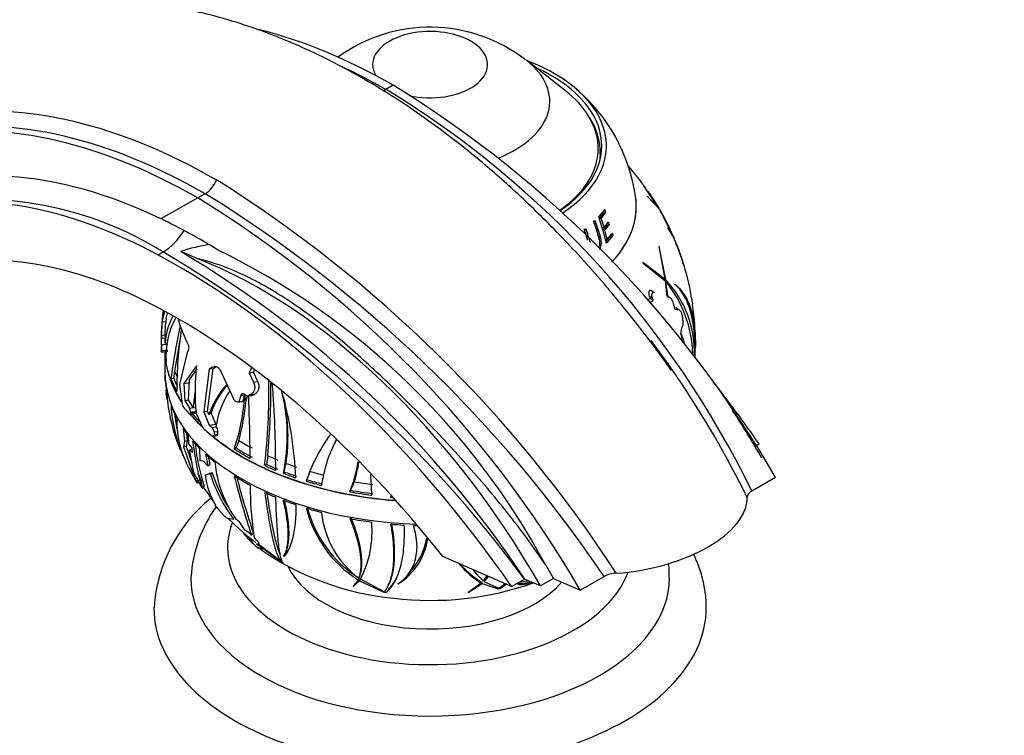
# Model space of a CAD drawing. Units: millimetres. Extents: x 0 to 1478, y 0 to 1758.
# Drawn here: x 1199 to 1306, y 504 to 582 of the extents above; entities that cross this region are included whole.
import ezdxf
from ezdxf import colors
from ezdxf.entities.mleader import LeaderData, LeaderLine
from ezdxf.math import Vec2, Vec3

# ---------------------------------------------------------------- set-up
doc = ezdxf.new("R2010")
doc.units = ezdxf.units.MM
doc.layers.add('DV6_Défaut', color=7, linetype='Continuous')
doc.layers.add('Défaut', color=7, linetype='Continuous')

# ---------------------------------------------------------------- blocks, each defined once
blk = doc.blocks.new('_DOT')
at = {"color": 0}
blk.add_line((0, 0), (-1, 0), dxfattribs=at)
at = {"color": 0, "const_width": 0.333}
blk.add_lwpolyline([(-0.1665, 0, 1), (0.1665, 0, 1)], format="xyb", close=True, dxfattribs=at)
blk = doc.blocks.new('SE5')
at = {"layer": 'DV6_Défaut', "color": 7, "linetype": 'Continuous'}
for p, q in [((1258.59, 574.03), (1254.35, 577.35)), ((1239.89, 574.64), (1239.1, 574.19)), ((1268.73, 561.3), (1267.1, 563.71)), ((1219.46, 562.85), (1218.68, 562.4)), ((1267.3, 563.4), (1268.69, 561.36)), ((1268.69, 561.36), (1267.47, 562.59)), ((1267.47, 562.59), (1267.5, 562.56)), ((1267.5, 562.56), (1268.79, 561.19)), ((1218.68, 562.4), (1214.65, 560.14)), ((1262.78, 560.79), (1262.72, 560.95)), ((1262.78, 560.79), (1262.99, 560.83)), ((1262.99, 560.83), (1262.88, 561.13)), ((1268.79, 561.19), (1270.31, 558.18)), ((1270.4, 557.99), (1268.84, 561.12)), ((1262.26, 560.17), (1262.46, 560.2)), ((1262.79, 559.21), (1262.46, 560.2)), ((1263.15, 559.48), (1263.36, 559.49)), ((1263.36, 559.49), (1263.28, 559.78)), ((1262.58, 559.19), (1262.79, 559.21)), ((1262.66, 558.91), (1262.87, 558.92)), ((1263.13, 557.92), (1262.87, 558.92)), ((1263.54, 558.3), (1263.76, 558.3)), ((1263.76, 558.3), (1263.7, 558.58)), ((1270.31, 558.18), (1269.71, 559.13)), ((1269.71, 559.13), (1269.72, 559.1)), ((1269.72, 559.1), (1270.39, 558)), ((1262.18, 558.21), (1262.38, 558.21)), ((1262.92, 557.93), (1263.13, 557.92)), ((1214.32, 556.2), (1214.87, 556.52)), ((1218.59, 555.8), (1216.81, 556.56)), ((1268.75, 557.15), (1269.4, 553.58)), ((1268.76, 557.12), (1268.75, 557.15)), ((1269.48, 553.5), (1268.76, 557.12)), ((1269.4, 553.58), (1266.98, 555.37)), ((1266.98, 555.37), (1267, 555.33)), ((1267, 555.33), (1269.43, 553.39)), ((1269.14, 553.62), (1269.4, 553.58)), ((1269.24, 553.54), (1269.48, 553.5)), ((1269.43, 553.39), (1269.62, 551.73)), ((1269.75, 551.57), (1269.51, 553.3)), ((1270.49, 553), (1270.48, 553.02)), ((1268.19, 552.12), (1267.85, 552.33)), ((1267.7, 551.7), (1267.79, 551.47)), ((1268.04, 551.5), (1267.7, 551.7)), ((1268.13, 551.27), (1267.79, 551.47)), ((1268.13, 551.27), (1268.04, 551.5)), ((1269.9, 551.58), (1269.55, 551.79)), ((1270.3, 550.92), (1270.48, 550.31)), ((1215.06, 550.06), (1214.77, 548.92)), ((1215.22, 549.3), (1215.37, 549.87)), ((1270.48, 550.31), (1270.91, 550.23)), ((1270.91, 550.23), (1270.57, 550.44)), ((1214.77, 548.92), (1214.71, 547.45)), ((1214.77, 548.92), (1215.19, 548.98)), ((1215.11, 547.51), (1215.15, 548.64)), ((1215.22, 549.3), (1215.15, 548.64)), ((1271.33, 548.98), (1271.33, 548.51)), ((1214.71, 547.45), (1215.11, 547.51)), ((1214.72, 547.15), (1215.12, 547.21)), ((1214.73, 546.44), (1215.42, 546.55)), ((1215.13, 546.62), (1215.42, 546.66)), ((1214.71, 545.63), (1215.41, 545.74)), ((1214.73, 546.44), (1214.72, 545.78)), ((1214.72, 545.78), (1215.42, 545.89)), ((1215.08, 545.69), (1215.08, 543.57)), ((1216.7, 542.13), (1217.58, 545.74)), ((1217.58, 545.74), (1217.6, 545.75)), ((1272.68, 545.72), (1272.68, 546.33)), ((1272.69, 545.08), (1272.69, 546)), ((1215.1, 543.57), (1215.1, 543.56)), ((1215.1, 543.56), (1215.1, 543.56)), ((1216.14, 543.56), (1216.04, 542.79)), ((1218.52, 544.16), (1217.16, 542.24)), ((1217.76, 542.63), (1218.6, 543.83)), ((1219.9, 543.81), (1219.31, 539.17)), ((1219.72, 539.23), (1220.32, 543.87)), ((1220.33, 544.03), (1219.9, 543.81)), ((1219.9, 543.81), (1220.32, 543.87)), ((1220.32, 543.87), (1220.66, 544.05)), ((1220.33, 544.03), (1220.6, 544.07)), ((1222.6, 540.46), (1221.23, 543.44)), ((1224.48, 543.92), (1224.23, 543.38)), ((1224.23, 543.38), (1224.71, 543.45)), ((1224.23, 543.38), (1224.71, 542.39)), ((1224.48, 543.92), (1224.58, 543.94)), ((1224.71, 543.45), (1224.81, 543.66)), ((1225.18, 542.46), (1224.71, 543.45)), ((1215.11, 542.57), (1215.1, 542.81)), ((1215.1, 542.77), (1215.11, 542.57)), ((1215.11, 542.57), (1215.12, 542.57)), ((1216.04, 542.79), (1215.75, 542.75)), ((1217.16, 542.24), (1217.85, 542.35)), ((1217.16, 542.24), (1217.27, 540.38)), ((1217.66, 540.44), (1217.76, 542.63)), ((1224.71, 542.39), (1225.18, 542.46)), ((1215.19, 541.49), (1215.21, 541.18)), ((1217.04, 539.77), (1216.7, 542.13)), ((1217.27, 540.38), (1217.66, 540.44)), ((1217.27, 540.38), (1217.75, 539.55)), ((1218.14, 539.61), (1217.66, 540.44)), ((1223.01, 540.2), (1223.46, 540.27)), ((1223.11, 540.24), (1223.56, 540.31)), ((1223.13, 540.25), (1223.11, 540.24)), ((1223.32, 540.94), (1223.13, 540.25)), ((1223.13, 540.25), (1223.58, 540.32)), ((1223.32, 540.94), (1223.82, 541.02)), ((1223.56, 540.31), (1223.58, 540.32)), ((1223.58, 540.32), (1223.75, 540.92)), ((1223.91, 540.37), (1223.89, 540.37)), ((1223.89, 540.37), (1223.91, 540.37)), ((1223.91, 540.37), (1224.06, 540.87)), ((1223.91, 540.37), (1223.91, 540.37)), ((1224.4, 541.02), (1224.11, 540.85)), ((1224.11, 540.85), (1224.57, 540.92)), ((1224.4, 541.02), (1224.87, 541.09)), ((1224.57, 540.92), (1224.87, 541.09)), ((1217.75, 539.55), (1218.14, 539.61)), ((1217.8, 538.9), (1218.5, 539)), ((1217.86, 539.06), (1218.57, 539.16)), ((1217.87, 539.12), (1217.86, 539.06)), ((1217.87, 539.12), (1218.57, 539.23)), ((1218.18, 539.54), (1218.14, 539.61)), ((1218.3, 539.63), (1218.18, 539.54)), ((1219.25, 537.36), (1218.47, 539.01)), ((1219.31, 539.17), (1219.72, 539.23)), ((1219.31, 539.17), (1219.91, 537.69)), ((1219.87, 538.85), (1219.72, 539.23)), ((1220.63, 537.8), (1220.11, 539.06)), ((1218.14, 538.95), (1218.08, 538.92)), ((1217.08, 537.33), (1217.22, 535.96)), ((1217.42, 536.85), (1217.51, 536.01)), ((1219.91, 537.69), (1220.63, 537.8)), ((1220.21, 537.44), (1220.63, 537.51)), ((1220.43, 536.97), (1220.85, 537.03)), ((1220.43, 536.97), (1220.43, 536.67)), ((1220.63, 537.51), (1220.62, 537.51)), ((1220.85, 536.73), (1220.85, 537.03)), ((1217.22, 535.96), (1217.1, 535.34)), ((1217.22, 535.96), (1217.51, 536.01)), ((1217.51, 536.01), (1217.39, 535.38)), ((1217.7, 535.69), (1217.66, 536.53)), ((1220.34, 536.5), (1220.75, 536.57)), ((1220.43, 536.67), (1220.85, 536.73)), ((1223.11, 536.05), (1222.83, 535.23)), ((1217.39, 535.38), (1217.1, 535.34)), ((1217.1, 535.34), (1218.35, 531.87)), ((1217.39, 535.38), (1218.03, 533.65)), ((1218.04, 535.23), (1217.7, 535.69)), ((1217.76, 535.02), (1218.06, 535.06)), ((1218.24, 532.57), (1217.76, 535.02)), ((1217.76, 535.02), (1218.07, 534.73)), ((1218.07, 534.73), (1218.04, 535.23)), ((1218.85, 535.19), (1218.88, 533.81)), ((1222.83, 535.23), (1222.61, 535.1)), ((1233.33, 535.39), (1233.25, 535.22)), ((1279.19, 535.43), (1279.62, 535.67)), ((1219.27, 533.8), (1218.88, 533.81)), ((1219.75, 533.3), (1219.27, 533.8)), ((1219.51, 534.55), (1219.75, 533.3)), ((1219.8, 534.3), (1219.97, 533.44)), ((1226.26, 534.39), (1226.14, 533.44)), ((1219.15, 530.84), (1218.24, 532.57)), ((1219.75, 533.3), (1219.97, 533.44)), ((1226.14, 533.44), (1225.92, 533.31)), ((1228.03, 532.64), (1227.95, 532.46)), ((1228.03, 532.64), (1228.26, 533.56)), ((1230.83, 532.69), (1230.52, 531.78)), ((1218.66, 531.92), (1218.35, 531.87)), ((1218.35, 531.87), (1218.49, 531.63)), ((1218.6, 531.42), (1218.35, 531.86)), ((1218.81, 531.68), (1218.49, 531.63)), ((1218.49, 531.63), (1218.6, 531.42)), ((1218.7, 532.41), (1219.13, 530.89)), ((1219.45, 532.27), (1219.9, 532.46)), ((1220.21, 532.51), (1219.9, 532.46)), ((1219.9, 532.46), (1220.02, 532.35)), ((1220.23, 532.49), (1220.02, 532.35)), ((1220.21, 532.51), (1220.23, 532.49)), ((1230.52, 531.78), (1230.44, 531.6)), ((1235.65, 531.56), (1235.33, 530.8)), ((1281.42, 532.02), (1278.83, 530.53)), ((1218.6, 531.42), (1218.92, 531.47)), ((1219.15, 530.84), (1219.13, 530.89)), ((1235.26, 530.63), (1235.33, 530.8)), ((1239.67, 530.04), (1239.59, 529.87)), ((1221.04, 528.39), (1220.56, 529)), ((1222.58, 527.47), (1221.89, 527.56)), ((1223.29, 527.05), (1223.27, 527.07)), ((1223.76, 526.3), (1223.29, 527.05)), ((1224.37, 525.89), (1223.76, 526.3)), ((1224.63, 524.88), (1224.25, 525.53)), ((1224.5, 525.76), (1224.37, 525.89)), ((1225.24, 524.8), (1225.03, 524.77)), ((1225.2, 524.61), (1225.03, 524.77)), ((1225.03, 524.77), (1225.13, 524.76)), ((1225.13, 524.76), (1227.78, 522.81)), ((1227.75, 522.85), (1225.23, 524.76)), ((1225.23, 524.76), (1225.3, 524.75)), ((1225.3, 524.36), (1225.27, 524.35)), ((1225.27, 524.35), (1225.27, 524.34)), ((1225.27, 524.34), (1225.29, 524.33)), ((1225.29, 524.33), (1225.29, 524.34)), ((1225.29, 524.34), (1225.64, 524.2)), ((1225.64, 524.2), (1225.43, 524.39)), ((1228.01, 523.44), (1227.96, 523.47)), ((1252.75, 520.16), (1245.27, 523.42)), ((1227.84, 522.91), (1227.75, 522.85)), ((1227.78, 522.81), (1227.94, 522.73)), ((1227.78, 522.81), (1227.78, 522.81)), ((1227.79, 522.81), (1227.78, 522.81)), ((1227.78, 522.81), (1227.79, 522.81)), ((1227.94, 522.73), (1227.94, 522.73)), ((1256.45, 522.5), (1257.29, 521.04)), ((1236.07, 520.9), (1235.53, 520.17)), ((1235.55, 520.16), (1236.21, 520.8)), ((1235.75, 520.45), (1236.16, 520.85)), ((1236.03, 520.82), (1236.14, 521.05)), ((1236.16, 521.09), (1236.07, 520.9)), ((1236.23, 521.28), (1236.14, 521.09)), ((1236.31, 521), (1236.21, 520.8)), ((1236.21, 520.8), (1238.86, 519.54)), ((1236.41, 521.15), (1236.32, 520.96)), ((1238.9, 519.58), (1236.32, 520.96)), ((1249.68, 520.89), (1249.77, 520.69)), ((1249.77, 520.69), (1250.22, 521.26)), ((1252.75, 520.16), (1254.14, 520.96)), ((1254.16, 520.97), (1254.14, 520.96)), ((1255.88, 520.23), (1254.16, 520.97)), ((1257.29, 521.04), (1255.88, 520.23)), ((1257.29, 521.04), (1260.2, 519.78)), ((1260.2, 519.78), (1262.79, 521.27)), ((1235.53, 520.17), (1235.55, 520.16)), ((1235.58, 520.23), (1235.55, 520.16)), ((1235.58, 520.23), (1235.58, 520.24)), ((1239.35, 520.3), (1239.44, 520.5)), ((1240.43, 520.45), (1240.38, 520.47)), ((1249.43, 520.54), (1248.03, 519.52)), ((1248.04, 519.51), (1249.53, 520.49)), ((1249.34, 520.74), (1249.43, 520.54)), ((1249.44, 520.69), (1249.53, 520.49)), ((1249.53, 520.49), (1251.29, 519.91)), ((1251.39, 519.97), (1249.77, 520.69)), ((1251.28, 519.91), (1251.49, 519.95)), ((1251.29, 519.91), (1251.28, 519.91)), ((1251.29, 519.91), (1251.29, 519.91)), ((1252.01, 520.48), (1251.39, 519.97)), ((1251.49, 519.95), (1252.16, 520.41)), ((1251.49, 519.95), (1251.49, 519.95)), ((1251.49, 519.95), (1251.49, 519.95)), ((1238.86, 519.55), (1238.86, 519.54)), ((1238.86, 519.54), (1239.07, 519.52)), ((1238.86, 519.54), (1238.86, 519.54)), ((1239.07, 519.52), (1239.07, 519.52)), ((1239.07, 519.52), (1239.07, 519.52)), ((1248.01, 519.59), (1248.04, 519.51)), ((1248.03, 519.52), (1248.04, 519.51))]:
    blk.add_line(p, q, dxfattribs=at)
for centre, radius, start, end in [((1243.88, 564.04), 16.91, 52.1195, 126.2579), ((1176.12, 470.97), 121.72, 30.1065, 58.4037), ((1184.45, 484.55), 104.99, 25.9755, 58.63), ((1247.78, 560.02), 18.58, 7.9368, 49.8081), ((1255.58, 567.34), 6.79, 358.3799, 33.9541), ((1245.92, 548.66), 26.01, 34.5858, 41.3056), ((1217.8, 565.43), 3.07, 302.7046, 339.4868), ((1145.6, 444.65), 141.31, 33.0033, 57.9061), ((1144.14, 441.01), 143.25, 34.0752, 58.2732), ((1252.83, 552.47), 18.18, 28.5751, 35.7894), ((1194.79, 524.2), 38.06, 58.1364, 100.1906), ((1154.9, 458.72), 121.72, 30.1065, 58.4037), ((1253.32, 554.48), 16.85, 23.4195, 23.8938), ((1251.01, 552.73), 19.7, 24.6753, 25.2127), ((1253.89, 551.66), 17.67, 20.1695, 31.6762), ((1183.99, 496.99), 70.2, 58.4345, 64.1074), ((1239.64, 551.98), 23.39, 15.4417, 19.836), ((1239.52, 551.89), 23.72, 15.4575, 19.8583), ((1240.72, 552.48), 22.87, 12.6195, 20.0719), ((1221.7, 542.88), 14.53, 96.8058, 109.6756), ((1244.62, 546.88), 28.07, 8.1049, 23.3298), ((1255.36, 552.31), 16.07, 19.913, 20.6919), ((1246.76, 547.65), 25.8, 16.3431, 22.9986), ((1247.61, 549.21), 24.43, 19.7858, 20.4156), ((1257.51, 551.54), 14.35, 14.8084, 24.3581), ((1147.8, 443), 131.86, 36.2478, 59.4244), ((1157.88, 457.31), 115.43, 33.4746, 59.3012), ((1185.78, 484.67), 80.15, 28.1595, 64.1414), ((1261.11, 545.62), 11.5, 357.7425, 43.2621), ((1259.25, 545.02), 13.19, 1.9727, 38.8975), ((1259.72, 563.67), 14.63, 302.1513, 303.4594), ((1258.97, 565.73), 17.11, 300.8403, 302.3425), ((1247.8, 547.06), 24.88, 358.3121, 8.7416), ((1238.05, 547.15), 23.36, 172.6141, 182.1074), ((1221.7, 546.33), 6.58, 150.9321, 177.5019), ((1223.88, 545.2), 8.68, 151.374, 183.7679), ((1230.49, 553.17), 14.52, 195.9978, 207.896), ((1282.71, 533.97), 67.54, 167.5569, 172.5307), ((1260.73, 541.38), 44.36, 171.1623, 180.0071), ((1272.17, 547.84), 1.05, 160.1282, 191.4996), ((1237.98, 540.74), 33.87, 10.4605, 11.7378), ((1259.92, 543.22), 12.09, 16.2261, 21.0031), ((1206.18, 546.73), 8.55, 358.0568, 2.7779), ((1206.5, 546.82), 8.63, 358.6592, 2.5909), ((1285.01, 533.42), 69.62, 168.7559, 171.6254), ((1181.73, 482.57), 107.54, 34.1432, 36.7316), ((1218.59, 543.24), 3.5, 174.638, 184.2359), ((1243.64, 541.35), 25.28, 173.6217, 185.3026), ((1153.11, 541.58), 73.28, 353.5181, 0.7374), ((1147.46, 541.89), 79.15, 354.5648, 0.3449), ((1119.05, 533.32), 108.07, 359.7193, 4.7453), ((1181.73, 482.57), 107.54, 26.0656, 34.1432), ((1210.17, 540.73), 5.06, 4.017, 5.096), ((1233.43, 542.55), 18.21, 182.6447, 191.3968), ((1148.23, 548.69), 70.54, 352.5532, 353.9403), ((1229.24, 535.56), 9.93, 138.5265, 160.6624), ((1229.51, 535.65), 10, 140.1847, 160.0769), ((1230.4, 536.06), 9.88, 146.8321, 171.5632), ((1208.5, 536.53), 19.88, 348.1742, 14.6079), ((1188.27, 530.19), 41.08, 2.4766, 15.8656), ((1235.93, 543.67), 20.87, 187.0944, 188.8103), ((1202.41, 542.07), 21.37, 340.9554, 356.8939), ((1201.62, 542.26), 22.36, 343.8792, 355.1411), ((1087.66, 534.1), 136.68, 359.9991, 2.8856), ((1207.24, 536.51), 21.22, 352.002, 10.7418), ((1231.47, 540.71), 15.74, 183.1959, 203.616), ((1216.97, 539.1), 0.899, 1.4277, 29.9119), ((1235.16, 542.68), 19.94, 190.7891, 202.5954), ((1231.58, 540.77), 15.56, 186.8417, 193.8573), ((1226.79, 538.1), 10.41, 178.0387, 205.368), ((1219.77, 536.95), 0.668, 1.8348, 47.953), ((1220.19, 537.01), 0.665, 1.8902, 48.3313), ((1256.78, 540.74), 38.97, 186.9802, 192.3491), ((1248.09, 525.77), 18.59, 143.8667, 161.7214), ((1247.16, 529), 15.22, 151.9933, 171.9171), ((1247.67, 528.9), 15.73, 152.6231, 155.6972), ((1242.2, 538.42), 24, 186.5751, 197.807), ((1243.62, 546.27), 29.12, 205.6406, 209.296), ((1233.04, 534.77), 12.56, 185.0209, 215.6613), ((1248.82, 525.46), 19.39, 154.8388, 158.0888), ((1222.29, 535.82), 13.95, 337.4249, 351.4051), ((1222.03, 535.93), 14.31, 342.2199, 350.9165), ((1228.28, 533.47), 8.91, 187.7002, 210.0752), ((1235.26, 537.23), 16, 197.7698, 217.5827), ((1235.27, 537.3), 15.79, 197.7628, 212.3769), ((1306.72, 553.31), 86.72, 194.0964, 198.5211), ((1298.19, 551.19), 77.69, 194.2946, 198.9486), ((1207.43, 529.84), 30.12, 0.4725, 4.7529), ((1239.12, 544.08), 23.8, 213.4379, 218.0693), ((1256.87, 530.85), 32.52, 179.4091, 189.5147), ((1230.65, 516.74), 16.78, 128.7996, 176.1027), ((1232.63, 520.23), 14.74, 144.2253, 176.359), ((1242.96, 531.79), 12.89, 193.8896, 237.6733), ((1242.93, 531.93), 12.77, 193.8634, 238.0011), ((1239.12, 544.08), 23.8, 224.0449, 233.5533), ((1222.05, 526.1), 1.56, 38.6991, 59.7787), ((1242.13, 529.2), 10.08, 185.5157, 233.5684), ((1226.25, 526.17), 11.34, 332.6111, 5.0938), ((1228.51, 529.59), 6.1, 215.9884, 230.5206), ((1236.69, 526.38), 7.01, 302.2469, 352.0315), ((1236.63, 526.57), 6.99, 315.2986, 351.2971), ((1226.74, 526.75), 2.82, 221.6245, 238.6533), ((1242.87, 549.19), 30.43, 234.6937, 264.4792), ((1254.81, 529.08), 10.09, 219.8331, 237.7851), ((1254.78, 529.31), 10.15, 221.7695, 237.6072), ((1255.58, 527.25), 8.78, 216.6408, 227.506), ((1226.38, 526.33), 11.29, 332.6879, 336.5543), ((1246.04, 523.95), 4.81, 318.7155, 326.7483), ((1264.21, 518.53), 3.09, 91.872, 117.4308), ((1243.97, 552.26), 33.6, 263.1153, 289.3691), ((1251.98, 532.77), 12.24, 277.4857, 281.703)]:
    blk.add_arc(centre, radius, start, end, dxfattribs=at)
for centre, major_axis, ratio, start_param, end_param in [((1243.89, 576.88), (-6.24, 0), 0.57735, 1.195324, 6.283185), ((1240.1, 511.74), (38.44, -66.59), 0.57735, 2.360105, 2.63069), ((1243.89, 576.88), (-6.24, 0), 0.57735, 0, 0.336385), ((1243.89, 572.9), (-13, 0), 0.57735, 2.182619, 3.776786), ((1243.89, 568.06), (-19.15, 0), 0.57735, 2.422681, 4.130224), ((1243.89, 568.06), (-18.65, 0), 0.57735, 2.431385, 4.048393), ((1218.89, 499.49), (38.44, -66.59), 0.57735, 2.360105, 3.557972), ((1243.89, 567.77), (-18.27, 0), 0.57735, 3.482373, 3.776786), ((1243.89, 567.77), (-18.27, 0), 0.57735, 2.452453, 3.482373), ((1243.89, 567.24), (-18.5, 0), 0.57735, 3.073265, 3.133409), ((1218.89, 499.49), (-35.76, 61.94), 0.57735, 5.581783, 6.257767), ((1216.13, 497.65), (-35.24, 61.04), 0.57735, 5.534063, 6.113517), ((1243.89, 561.53), (-22.4, 0), 0.57735, 2.650771, 3.24124), ((1243.89, 561.53), (-22.4, 0), 0.57735, 2.650625, 3.222404), ((1243.89, 565.98), (20.76, 0), 0.57735, -0.490865, -0.416572), ((1243.89, 565.65), (20.68, 0), 0.57735, -0.477088, -0.419263), ((1243.89, 565.74), (20.91, 0), 0.57735, -0.477088, -0.419263), ((1243.89, 565.98), (20.76, 0), 0.57735, -0.543304, -0.527435), ((1243.89, 564.62), (21.23, 0), 0.57735, -0.485237, -0.433408), ((1243.89, 564.94), (21.35, 0), 0.57735, -0.483582, -0.431443), ((1243.89, 564.7), (21.46, 0), 0.57735, -0.485237, -0.433408), ((1214.75, 560.67), (-2.38, -4.4), 0.6002, 0.768655, 1.492487), ((1243.89, 565.98), (20.76, 0), 0.57735, -0.632752, -0.617269), ((1243.89, 563.56), (21.66, 0), 0.57735, -0.489935, -0.433379), ((1243.89, 563.61), (21.9, 0), 0.57735, -0.506551, -0.433379), ((1243.89, 563.85), (21.81, 0), 0.57735, -0.490257, -0.431939), ((1216.13, 497.65), (-31.74, 54.98), 0.57735, 5.534063, 6.113517), ((1216.52, 485.11), (-42.79, 74.11), 0.57735, 4.855885, 5.534063), ((1225.51, 503.27), (30.12, -52.18), 0.57735, 1.562527, 2.519235), ((1216.52, 485.11), (-39.29, 68.05), 0.57735, 4.954003, 5.534063), ((1243.89, 552.55), (28.32, 0), 0.57735, -0.269489, -0.249605), ((1243.89, 547.79), (-29.18, 0), 0.57735, 0.020199, 0.03806), ((1243.89, 547.79), (-28.78, 0), 0.57735, 0.016769, 0.034894), ((1243.89, 546.43), (-29.22, 0), 0.57735, 0.010572, 0.043162), ((1243.89, 546.03), (28.81, 0), 0.57735, 3.160684, 3.505301), ((1243.89, 546), (-28.81, 0), 0.57735, 0.018482, 0.350907), ((1243.89, 546.32), (28.81, 0), 0.57735, 6.220674, 6.276489), ((1243.89, 546), (-28.81, 0), 0.57735, 3.089523, 3.141593), ((1243.89, 546.03), (28.81, 0), 0.57735, 6.229309, 6.264211), ((1243.89, 543.57), (-28.81, 0), 0.57735, 0, 1.518615), ((1243.89, 547.32), (-28.51, 0), 0.57735, 0.230327, 0.268402), ((1243.89, 543.4), (-28.8, 0), 0.57735, 0.038043, 0.101697), ((1243.89, 546.32), (-28.81, 0), 0.57735, 0.216409, 0.301722), ((1243.89, 546.32), (-28.51, 0), 0.57735, 0.215918, 0.263895), ((1243.39, 500.62), (-42.79, 74.11), 0.57735, -1.4273, -1.328086), ((1243.89, 552.55), (-28.32, 0), 0.57735, 0.777708, 0.797593), ((1195.77, 535.02), (28.14, 5.27), 0.410754, 0.007235, 0.055045), ((1243.89, 543.4), (-28.8, 0), 0.57735, 0.216395, 0.301735), ((1243.89, 546.43), (-29.22, 0), 0.57735, 0.405643, 0.459343), ((1249.55, 517.15), (-30.12, 52.18), 0.57735, 4.704119, 4.805309), ((1243.89, 546), (-28.81, 0), 0.57735, 0.439711, 0.526761), ((1243.89, 546.03), (28.81, 0), 0.57735, 3.584402, 3.689012), ((1243.89, 546.32), (-28.81, 0), 0.57735, 0.461087, 0.516903), ((1243.89, 543.4), (-28.8, 0), 0.57735, 0.374035, 0.426102), ((1243.89, 546.43), (-29.22, 0), 0.57735, 0.567542, 0.625491), ((1243.89, 546), (-28.81, 0), 0.57735, 0.570166, 1.441487), ((1243.89, 547.32), (-29.21, 0), 0.57735, 0.607826, 0.625611), ((1243.89, 543.4), (-28.8, 0), 0.57735, 0.460983, 0.516818), ((1243.89, 546.03), (28.81, 0), 0.57735, 3.74984, 4.581988), ((1243.89, 547.32), (-28.51, 0), 0.57735, 0.753926, 0.825472), ((1243.89, 546.32), (-28.81, 0), 0.57735, 0.740008, 0.825321), ((1243.89, 546.32), (-28.51, 0), 0.57735, 0.739517, 0.825752), ((1243.89, 543.4), (-28.8, 0), 0.57735, 0.561642, 0.625296), ((1243.89, 547.32), (-28.51, 0), 0.57735, 0.903858, 0.951696), ((1243.89, 546.32), (-28.81, 0), 0.57735, 0.897599, 0.94965), ((1243.89, 546.32), (-28.51, 0), 0.57735, 0.898816, 0.95144), ((1243.89, 546.32), (-28.51, 0), 0.57735, 0.981053, 1.037529), ((1243.89, 547.32), (-28.51, 0), 0.57735, 0.99036, 1.036273), ((1243.89, 547.32), (-28.51, 0), 0.57735, 1.094978, 1.152677), ((1189.1, 528.31), (-30.02, -2.82), 0.310417, 3.115702, 3.281981), ((1243.89, 543.4), (-28.8, 0), 0.57735, 0.739994, 0.825333), ((1243.89, 546.32), (-28.81, 0), 0.57735, 0.984686, 1.040501), ((1243.89, 546.32), (-28.81, 0), 0.57735, 1.085311, 1.148945), ((1243.89, 546.32), (-28.51, 0), 0.57735, 1.082853, 1.147201), ((1243.89, 547.32), (-28.51, 0), 0.57735, 1.277525, 1.349071), ((1192.7, 530.38), (30.36, 12.69), 0.446752, -0.727247, -0.714297), ((1243.89, 546.32), (-28.81, 0), 0.57735, 1.263607, 1.34892), ((1243.89, 546.32), (-28.51, 0), 0.57735, 1.263116, 1.349351), ((1243.89, 543.4), (-28.8, 0), 0.57735, 0.897634, 0.949701), ((1243.89, 543.4), (-28.8, 0), 0.57735, 0.984582, 1.040417), ((1243.89, 546.32), (-28.81, 0), 0.57735, 1.421198, 1.430911), ((1243.89, 543.4), (-28.8, 0), 0.57735, 1.085241, 1.148895), ((1243.89, 543.4), (-28.8, 0), 0.57735, 1.263593, 1.348932), ((1243.89, 524.38), (-22, 0), 0.57735, 6.068792, 6.283185), ((1243.89, 543.4), (-28.8, 0), 0.57735, 1.421232, 1.473299), ((1243.89, 543.4), (-28.8, 0), 0.57735, 1.508181, 1.523502), ((1243.89, 524.38), (-22, 0), 0.57735, 0, 2.931086), ((1221.46, 538.37), (2.84, -15.18), 0.218386, 0.354025, 0.377465), ((1243.89, 524.79), (-16, 0), 0.57735, 0.265057, 2.678636), ((1243.89, 521.11), (-26, 0), 0.57735, 6.280402, 6.283185), ((1243.89, 521.11), (-26, 0), 0.57735, 0, 3.141413), ((1216.55, 532.91), (20.89, -9.7), 0.788675, -0.192981, -0.177906), ((1232.43, 526.67), (20.88, 9.69), 0.788675, -0.891407, -0.879742), ((1255.36, 525.09), (-2.51, -4.35), 0.57735, 0.206452, 0.631773), ((1254.77, 532.24), (-22.51, 10.45), 0.788675, 1.187585, 1.196024), ((1243.89, 517.85), (-30, 0), 0.57735, 6.281461, 6.283185), ((1243.89, 517.85), (-30, 0), 0.57735, 0, 3.143656)]:
    blk.add_ellipse(centre, major_axis=major_axis, ratio=ratio, start_param=start_param, end_param=end_param, dxfattribs=at)
for points, knots in [([(1270.1, 543.66), (1269.77, 544.12), (1268.54, 545.88), (1266.07, 549.11), (1262.44, 553.53), (1258.34, 558.06), (1253.89, 562.46), (1249.48, 566.37), (1245.22, 569.74), (1241.2, 572.57), (1237.76, 574.73), (1234.93, 576.33), (1232.45, 577.61), (1229.89, 578.82), (1226.8, 580.12), (1223.31, 581.37), (1219.78, 582.37), (1216.5, 583.09), (1213.4, 583.58), (1210.33, 583.87), (1207.24, 583.97), (1204.04, 583.85), (1200.68, 583.48), (1197.23, 582.81), (1194.07, 581.89), (1191.46, 580.91), (1189.33, 579.96), (1187.3, 578.91), (1185.17, 577.63), (1182.86, 576.03), (1180.41, 574.04), (1178.01, 571.71), (1175.93, 569.31), (1174.3, 567.13), (1173.21, 565.46), (1172.42, 564.16), (1171.81, 563.08), (1171.09, 561.71), (1170.27, 559.98), (1169.3, 557.7), (1168.17, 554.82), (1167.17, 552.06), (1166.57, 550.25), (1166.37, 549.66)], [0, 0, 0, 0, 0.00932, 0.041698, 0.072462, 0.116075, 0.156139, 0.192656, 0.231775, 0.265752, 0.294567, 0.318201, 0.336639, 0.356369, 0.380838, 0.410121, 0.438395, 0.463494, 0.487284, 0.511361, 0.535545, 0.559594, 0.586061, 0.614931, 0.643107, 0.663402, 0.680604, 0.698506, 0.718177, 0.740241, 0.765728, 0.794186, 0.82002, 0.841746, 0.860123, 0.868133, 0.877885, 0.890914, 0.907247, 0.926165, 0.953175, 0.984805, 1, 1, 1, 1]), ([(1172.81, 559.39), (1173.36, 560.23), (1173.95, 561.04), (1175.98, 563.55), (1177.55, 565.09), (1180.94, 567.68), (1182.76, 568.75), (1186.68, 570.43), (1188.79, 571.05), (1195.38, 572.16), (1200.1, 571.93), (1210.21, 569.54), (1215.39, 567.41), (1220.68, 564.36)], [0, 0, 0, 0, 0.059215, 0.059215, 0.193613, 0.193613, 0.328011, 0.328011, 0.462409, 0.462409, 0.731204, 0.731204, 1, 1, 1, 1]), ([(1219.46, 562.85), (1214.25, 565.84), (1209.14, 567.93), (1199.17, 570.27), (1194.49, 570.48), (1188.41, 569.44), (1186.76, 569), (1185.19, 568.41)], [0, 0, 0, 0, 0.417396, 0.417396, 0.834792, 0.834792, 1, 1, 1, 1]), ([(1261.66, 559.78), (1261.85, 559.27), (1262.01, 558.77), (1262.23, 558.01), (1262.31, 557.75), (1262.3, 557.34), (1262.28, 557.19), (1262.21, 557.03), (1262.18, 556.98), (1262.16, 556.94)], [0, 0, 0, 0, 0.538244, 0.538244, 0.807366, 0.807366, 0.941927, 0.941927, 1, 1, 1, 1]), ([(1262.3, 556.79), (1262.31, 556.8), (1262.32, 556.82), (1262.43, 557.02), (1262.49, 557.27), (1262.49, 557.75), (1262.44, 557.99), (1262.38, 558.21)], [0, 0, 0, 0, 0.038892, 0.038892, 0.519446, 0.519446, 1, 1, 1, 1]), ([(1256.45, 522.5), (1255.15, 524.46), (1253.74, 526.35), (1250.84, 530.01), (1249.33, 531.79), (1246.25, 535.24), (1244.67, 536.92), (1241.53, 540.15), (1239.97, 541.69), (1236.86, 544.63), (1235.31, 546.03), (1232.16, 548.65), (1230.55, 549.87), (1227.31, 552.06), (1225.67, 553.03), (1223.13, 554.27), (1222.27, 554.64), (1220.49, 555.3), (1219.58, 555.59), (1218.59, 555.8)], [0, 0, 0, 0, 0.125, 0.125, 0.25, 0.25, 0.375, 0.375, 0.5, 0.5, 0.625, 0.625, 0.75, 0.75, 0.875, 0.875, 0.9375, 0.9375, 1, 1, 1, 1]), ([(1270.48, 553.02), (1270.85, 552.73), (1271.18, 552.36), (1271.6, 551.72), (1271.73, 551.48), (1271.97, 550.98), (1272.08, 550.71), (1272.36, 549.84), (1272.5, 549.21), (1272.63, 548.15), (1272.67, 547.79), (1272.7, 547.02), (1272.71, 546.62), (1272.7, 546.21)], [0, 0, 0, 0, 0.25, 0.25, 0.375, 0.375, 0.5, 0.5, 0.75, 0.75, 0.875, 0.875, 1, 1, 1, 1]), ([(1272.65, 545.28), (1272.68, 546.2), (1272.65, 547.07), (1272.53, 548.28), (1272.47, 548.67), (1272.34, 549.41), (1272.26, 549.76), (1272.07, 550.42), (1271.97, 550.72), (1271.73, 551.3), (1271.6, 551.57), (1271.18, 552.29), (1270.85, 552.69), (1270.49, 553)], [0, 0, 0, 0, 0.25, 0.25, 0.375, 0.375, 0.5, 0.5, 0.625, 0.625, 0.75, 0.75, 1, 1, 1, 1]), ([(1267.84, 552.33), (1267.8, 552.35), (1267.76, 552.35), (1267.7, 552.29), (1267.67, 552.23), (1267.63, 552.03), (1267.64, 551.85), (1267.7, 551.7)], [0, 0, 0, 0, 0.2249369, 0.2249369, 0.4832913, 0.4832913, 1, 1, 1, 1]), ([(1268.04, 551.5), (1267.99, 551.65), (1267.97, 551.83), (1268.02, 552.03), (1268.04, 552.09), (1268.12, 552.15), (1268.16, 552.15), (1268.21, 552.11)], [0, 0, 0, 0, 0.5, 0.5, 0.75, 0.75, 1, 1, 1, 1]), ([(1269.9, 551.58), (1269.91, 551.58), (1269.92, 551.57), (1269.97, 551.53), (1270.02, 551.49), (1270.16, 551.3), (1270.24, 551.12), (1270.3, 550.92)], [0, 0, 0, 0, 0.055084, 0.055084, 0.370056, 0.370056, 1, 1, 1, 1]), ([(1271.03, 550.17), (1271.04, 550.15), (1271.06, 550.13), (1271.13, 550.04), (1271.17, 549.93), (1271.25, 549.69), (1271.28, 549.55), (1271.32, 549.26), (1271.33, 549.12), (1271.33, 548.98)], [0, 0, 0, 0, 0.090783, 0.090783, 0.393855, 0.393855, 0.696928, 0.696928, 1, 1, 1, 1]), ([(1214.72, 545.78), (1214.72, 545.7), (1214.71, 545.65), (1214.71, 545.62), (1214.7, 545.65), (1214.7, 545.7)], [0, 0, 0, 0, 0.5, 0.5, 1, 1, 1, 1]), ([(1217.6, 545.75), (1217.65, 545.79), (1217.69, 545.89), (1217.71, 546.09), (1217.71, 546.15), (1217.69, 546.28), (1217.68, 546.34), (1217.65, 546.38)], [0, 0, 0, 0, 0.5, 0.5, 0.75, 0.75, 1, 1, 1, 1]), ([(1221.23, 543.44), (1221.18, 543.57), (1221.12, 543.68), (1220.98, 543.87), (1220.9, 543.94), (1220.73, 544.04), (1220.65, 544.07), (1220.53, 544.08), (1220.5, 544.08), (1220.46, 544.07)], [0, 0, 0, 0, 0.2927985, 0.2927985, 0.585597, 0.585597, 0.8783954, 0.8783954, 1, 1, 1, 1]), ([(1224.71, 542.39), (1224.74, 542.33), (1224.76, 542.26), (1224.81, 542.12), (1224.82, 542.05), (1224.85, 541.84), (1224.84, 541.7), (1224.77, 541.44), (1224.72, 541.33), (1224.58, 541.14), (1224.5, 541.07), (1224.4, 541.02)], [0, 0, 0, 0, 0.125, 0.125, 0.25, 0.25, 0.5, 0.5, 0.75, 0.75, 1, 1, 1, 1]), ([(1224.87, 541.09), (1224.97, 541.15), (1225.05, 541.22), (1225.19, 541.4), (1225.25, 541.51), (1225.3, 541.7), (1225.31, 541.77), (1225.32, 541.91), (1225.32, 541.98), (1225.29, 542.19), (1225.25, 542.34), (1225.18, 542.46)], [0, 0, 0, 0, 0.25, 0.25, 0.5, 0.5, 0.625, 0.625, 0.75, 0.75, 1, 1, 1, 1]), ([(1223.71, 541.08), (1223.63, 541.12), (1223.55, 541.13), (1223.41, 541.09), (1223.35, 541.03), (1223.32, 540.94)], [0, 0, 0, 0, 0.5, 0.5, 1, 1, 1, 1]), ([(1223.11, 540.24), (1223.03, 540.19), (1222.94, 540.19), (1222.75, 540.26), (1222.66, 540.35), (1222.6, 540.46)], [0, 0, 0, 0, 0.5, 0.5, 1, 1, 1, 1]), ([(1217.86, 539.06), (1217.86, 538.98), (1217.85, 538.92), (1217.79, 538.88), (1217.74, 538.9), (1217.7, 538.95)], [0, 0, 0, 0, 0.5, 0.5, 1, 1, 1, 1]), ([(1220.43, 536.67), (1220.43, 536.59), (1220.4, 536.53), (1220.32, 536.49), (1220.26, 536.51), (1220.2, 536.55)], [0, 0, 0, 0, 0.5, 0.5, 1, 1, 1, 1]), ([(1220.75, 536.57), (1220.76, 536.57), (1220.77, 536.57), (1220.82, 536.6), (1220.85, 536.65), (1220.85, 536.73)], [0, 0, 0, 0, 0.148079, 0.148079, 1, 1, 1, 1]), ([(1226.14, 530.52), (1226.28, 529.56), (1226.41, 528.68), (1226.61, 527.48), (1226.68, 527.1), (1226.82, 526.37), (1226.89, 526.03), (1227.1, 525.09), (1227.25, 524.56), (1227.47, 523.96), (1227.54, 523.81), (1227.6, 523.67)], [0, 0, 0, 0, 0.295637, 0.295637, 0.443455, 0.443455, 0.591274, 0.591274, 0.886911, 0.886911, 1, 1, 1, 1]), ([(1278.83, 530.53), (1278.74, 530.48), (1278.67, 530.43), (1278.54, 530.32), (1278.49, 530.26), (1278.37, 530.07), (1278.33, 529.95), (1278.33, 529.83)], [0, 0, 0, 0, 0.25, 0.25, 0.5, 0.5, 1, 1, 1, 1]), ([(1225.93, 530.4), (1226.07, 529.41), (1226.21, 528.5), (1226.41, 527.27), (1226.48, 526.88), (1226.62, 526.14), (1226.69, 525.79), (1226.9, 524.83), (1227.05, 524.3), (1227.29, 523.64), (1227.38, 523.45), (1227.55, 523.11), (1227.65, 522.97), (1227.75, 522.85)], [0, 0, 0, 0, 0.25, 0.25, 0.375, 0.375, 0.5, 0.5, 0.75, 0.75, 0.875, 0.875, 1, 1, 1, 1]), ([(1227.94, 522.73), (1227.8, 522.93), (1227.7, 523.22), (1227.57, 523.8), (1227.53, 524.03), (1227.46, 524.53), (1227.43, 524.8), (1227.35, 525.71), (1227.3, 526.41), (1227.23, 527.6), (1227.21, 528.02), (1227.17, 528.92), (1227.15, 529.39), (1227.13, 529.88)], [0, 0, 0, 0, 0.25, 0.25, 0.375, 0.375, 0.5, 0.5, 0.75, 0.75, 0.875, 0.875, 1, 1, 1, 1]), ([(1227.96, 523.47), (1228.1, 523.66), (1228.23, 523.92), (1228.36, 524.44), (1228.4, 524.64), (1228.46, 525.07), (1228.48, 525.3), (1228.49, 525.82), (1228.49, 526.09), (1228.46, 526.54), (1228.45, 526.69), (1228.42, 527.01), (1228.4, 527.18), (1228.29, 528.02), (1228.15, 528.76), (1227.95, 529.55)], [0, 0, 0, 0, 0.25, 0.25, 0.375, 0.375, 0.5, 0.5, 0.625, 0.625, 0.6875, 0.6875, 0.75, 0.75, 1, 1, 1, 1]), ([(1228.35, 524.25), (1228.38, 524.37), (1228.42, 524.5), (1228.49, 524.82), (1228.52, 525.01), (1228.56, 525.44), (1228.57, 525.67), (1228.57, 526.17), (1228.56, 526.44), (1228.52, 527.01), (1228.49, 527.31), (1228.36, 528.28), (1228.22, 528.98), (1228.04, 529.73)], [0, 0, 0, 0, 0.121452, 0.121452, 0.267876, 0.267876, 0.414301, 0.414301, 0.560726, 0.560726, 0.707151, 0.707151, 1, 1, 1, 1]), ([(1264.11, 521.61), (1267.84, 521.87), (1271.48, 522.97), (1275.4, 525.24), (1276.47, 526.11), (1277.57, 527.47), (1277.86, 527.95), (1278.24, 528.89), (1278.34, 529.36), (1278.33, 529.83)], [0, 0, 0, 0, 0.5, 0.5, 0.75, 0.75, 0.875, 0.875, 1, 1, 1, 1]), ([(1221.89, 527.56), (1221.87, 527.57), (1221.82, 527.6), (1221.69, 527.69), (1221.62, 527.76), (1221.46, 527.92), (1221.38, 528.01), (1221.21, 528.19), (1221.12, 528.29), (1221.04, 528.39)], [0, 0, 0, 0, 0.25, 0.25, 0.5, 0.5, 0.75, 0.75, 1, 1, 1, 1]), ([(1229.32, 529.06), (1229.32, 528.3), (1229.29, 527.61), (1229.19, 526.68), (1229.15, 526.39), (1229.05, 525.84), (1229, 525.58), (1228.82, 524.88), (1228.67, 524.49), (1228.36, 523.85), (1228.18, 523.61), (1228.01, 523.44)], [0, 0, 0, 0, 0.25, 0.25, 0.375, 0.375, 0.5, 0.5, 0.75, 0.75, 1, 1, 1, 1]), ([(1235.18, 527.55), (1235.48, 526.84), (1235.72, 526.16), (1236, 525.19), (1236.07, 524.88), (1236.2, 524.27), (1236.25, 523.98), (1236.36, 523.15), (1236.38, 522.66), (1236.34, 522), (1236.31, 521.79), (1236.24, 521.42), (1236.2, 521.24), (1236.14, 521.09)], [0, 0, 0, 0, 0.25, 0.25, 0.375, 0.375, 0.5, 0.5, 0.75, 0.75, 0.875, 0.875, 1, 1, 1, 1]), ([(1235.26, 527.72), (1235.56, 527), (1235.8, 526.32), (1236.08, 525.36), (1236.15, 525.05), (1236.28, 524.44), (1236.33, 524.15), (1236.45, 523.32), (1236.46, 522.83), (1236.42, 522.18), (1236.4, 521.98), (1236.33, 521.6), (1236.28, 521.44), (1236.23, 521.28)], [0, 0, 0, 0, 0.25, 0.25, 0.375, 0.375, 0.5, 0.5, 0.75, 0.75, 0.875, 0.875, 1, 1, 1, 1]), ([(1239.6, 526.96), (1239.77, 526.01), (1239.87, 525.15), (1239.92, 523.95), (1239.93, 523.57), (1239.91, 522.85), (1239.88, 522.51), (1239.77, 521.57), (1239.64, 521.04), (1239.39, 520.38), (1239.3, 520.19), (1239.11, 519.85), (1239.01, 519.7), (1238.9, 519.58)], [0, 0, 0, 0, 0.25, 0.25, 0.375, 0.375, 0.5, 0.5, 0.75, 0.75, 0.875, 0.875, 1, 1, 1, 1]), ([(1239.07, 519.52), (1239.37, 519.74), (1239.66, 520.06), (1240.06, 520.69), (1240.18, 520.92), (1240.41, 521.45), (1240.52, 521.74), (1240.8, 522.67), (1240.94, 523.39), (1241.06, 524.59), (1241.09, 525.01), (1241.11, 525.9), (1241.11, 526.37), (1241.08, 526.85)], [0, 0, 0, 0, 0.25, 0.25, 0.375, 0.375, 0.5, 0.5, 0.75, 0.75, 0.875, 0.875, 1, 1, 1, 1]), ([(1239.67, 527.13), (1239.84, 526.21), (1239.94, 525.37), (1240, 524.21), (1240.01, 523.84), (1239.99, 523.13), (1239.97, 522.8), (1239.87, 521.87), (1239.76, 521.35), (1239.56, 520.76), (1239.5, 520.61), (1239.44, 520.48)], [0, 0, 0, 0, 0.297438, 0.297438, 0.446157, 0.446157, 0.594876, 0.594876, 0.892315, 0.892315, 1, 1, 1, 1]), ([(1240.38, 520.47), (1240.81, 520.74), (1241.19, 521.08), (1241.67, 521.69), (1241.81, 521.92), (1242.06, 522.4), (1242.17, 522.65), (1242.33, 523.19), (1242.39, 523.48), (1242.46, 524.08), (1242.48, 524.4), (1242.44, 525.39), (1242.31, 526.08), (1242.09, 526.8)], [0, 0, 0, 0, 0.25, 0.25, 0.375, 0.375, 0.5, 0.5, 0.625, 0.625, 0.75, 0.75, 1, 1, 1, 1]), ([(1225.3, 524.75), (1225.34, 524.75), (1225.35, 524.77), (1225.32, 524.86), (1225.29, 524.91), (1225.13, 525.12), (1224.97, 525.3), (1224.8, 525.47)], [0, 0, 0, 0, 0.25, 0.25, 0.5, 0.5, 1, 1, 1, 1]), ([(1273.86, 517.89), (1273.86, 518.18), (1273.88, 518.98), (1273.65, 520.45), (1273.2, 522.11), (1272.75, 523.18), (1272.5, 523.69)], [0, 0, 0, 0, 0.132072, 0.427746, 0.723516, 1, 1, 1, 1]), ([(1269.86, 521.11), (1269.87, 521.4), (1269.88, 521.89), (1269.83, 522.41), (1269.79, 522.67)], [0, 0, 0, 0, 0.506143, 1, 1, 1, 1]), ([(1239.34, 519.88), (1239.62, 520.11), (1239.89, 520.44), (1240.19, 520.98), (1240.26, 521.11), (1240.33, 521.25)], [0, 0, 0, 0, 0.772932, 0.772932, 1, 1, 1, 1]), ([(1253.27, 520.5), (1253.34, 520.46), (1253.43, 520.43), (1253.64, 520.4), (1253.77, 520.39), (1254.06, 520.41), (1254.22, 520.44), (1254.59, 520.51), (1254.79, 520.56), (1255.01, 520.62)], [0, 0, 0, 0, 0.25, 0.25, 0.5, 0.5, 0.75, 0.75, 1, 1, 1, 1])]:
    blk.add_open_spline(points, degree=3, knots=knots, dxfattribs=at)
for points, degree in [([(1234.05, 576.8), (1235.73, 576.03), (1237.41, 575.15), (1239.1, 574.19)], 3), ([(1238.78, 574.05), (1238.88, 574.08), (1238.99, 574.13), (1239.1, 574.19)], 3), ([(1260.63, 558.89), (1260.75, 558.56), (1260.86, 558.23), (1260.96, 557.89)], 3), ([(1261.04, 557.8), (1260.92, 558.21), (1260.78, 558.62), (1260.64, 559.02)], 3), ([(1261.3, 557.55), (1261.16, 558.05), (1261, 558.54), (1260.82, 559.04)], 3), ([(1262.25, 557.89), (1262.24, 558), (1262.21, 558.1), (1262.18, 558.21)], 3), ([(1270.91, 550.23), (1270.93, 550.23), (1270.95, 550.22), (1270.97, 550.21)], 3), ([(1215.1, 542.81), (1215.09, 542.89), (1215.09, 542.95), (1215.09, 542.99)], 3), ([(1223.46, 540.27), (1223.49, 540.28), (1223.53, 540.29), (1223.56, 540.31)], 3), ([(1219.87, 538.85), (1219.99, 538.95), (1220.11, 539.06)], 2), ([(1224.5, 525.76), (1224.58, 525.85), (1224.66, 525.93)], 2), ([(1228.65, 524.46), (1228.52, 524.18), (1228.37, 523.94), (1228.22, 523.77)], 3)]:
    blk.add_open_spline(points, degree=degree, dxfattribs=at)

msp = doc.modelspace()

# ---------------------------------------------------------------- block references
at = {"layer": 'Défaut'}
msp.add_blockref('SE5', (0, 0), dxfattribs=at)

# ---------------------------------------------------------------- leaders
at = {"layer": 'Défaut', "color": 7, "linetype": 'Continuous'}
ml = msp.add_multileader_mtext('Standard', dxfattribs=at)
ml.set_content('{\\pxsm0.9;\\fSolid Edge ISO|b1||i0||c0|p34;\\W1.;11/09/2025\\P}', color=256)
ml.set_leader_properties()
ml.set_arrow_properties(name='DOT')
ml.build(insert=Vec2(0, 0))
ml.multileader.update_dxf_attribs({"leader_type": 0, "dogleg_length": 0, "arrow_head_size": 12})
ctx = ml.context
ctx.base_point, ctx.char_height, ctx.arrow_head_size = Vec3(1390.41, 1750.83), 12, 12
notes = []
notes.append((ctx, [(0, (0, 0, 0), (0, 0), (1, 0), 1, [])]))
ctx.mtext.insert = Vec3(1392.41, 1756.83)
for ctx, leaders in notes:
    for number, flags, end, landing, length, lines in leaders:
        leader = LeaderData()
        leader.index, (leader.has_last_leader_line, leader.has_dogleg_vector, leader.attachment_direction) = number, flags
        leader.last_leader_point, leader.dogleg_vector, leader.dogleg_length = Vec3(end), Vec3(landing), length
        for number, points, colour, breaks in lines:
            line = LeaderLine()
            line.index, line.vertices, line.color, line.breaks = number, Vec3.list(points), colors.encode_raw_color(colour), breaks
            leader.lines.append(line)
        ctx.leaders.append(leader)

doc.saveas('drawing.dxf')
